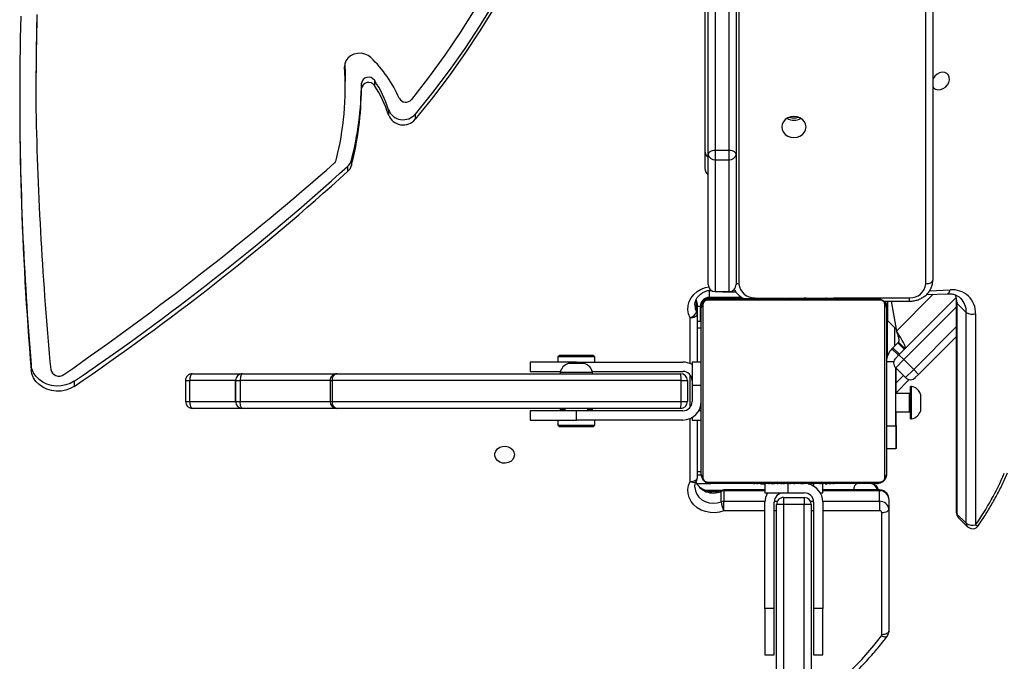
# Model space of a CAD drawing. Units: millimetres. Extents: x -6982 to 358905, y -3372 to 12280.
# Drawn here: x 4262 to 4688, y 4691 to 4968 of the extents above; entities that cross this region are included whole.
import ezdxf

# ---------------------------------------------------------------- set-up
doc = ezdxf.new("R2010")
doc.units = ezdxf.units.MM
doc.layers.add('Toestel 2D', color=7, linetype='Continuous', lineweight=20)

# ---------------------------------------------------------------- blocks, each defined once
blk = doc.blocks.new('3231_')
at = {"color": 7, "linetype": 'Continuous', "lineweight": 25}
for p, q in [((1575.288, 853.391), (1575.288, 824.081)), ((1576.188, 824.081), (1576.188, 853.391)), ((1574.988, 824.084), (1574.988, 853.161)), ((1576.488, 853.161), (1576.488, 824.084)), ((1574.888, 830.584), (1574.488, 830.584)), ((1574.488, 830.584), (1574.488, 828.584)), ((1574.888, 828.584), (1574.888, 830.584)), ((1576.988, 830.584), (1576.588, 830.584)), ((1576.588, 830.584), (1576.588, 828.584)), ((1576.988, 828.584), (1576.988, 830.584)), ((1571.638, 824.292), (1571.638, 829.56)), ((1571.938, 829.71), (1571.938, 824.442)), ((1574.488, 828.584), (1574.888, 828.584)), ((1574.488, 823.984), (1574.488, 828.584)), ((1574.888, 823.984), (1574.888, 828.584)), ((1576.588, 828.584), (1576.588, 823.984)), ((1576.588, 828.584), (1576.988, 828.584)), ((1576.988, 828.584), (1576.988, 823.984)), ((1567.886, 815.849), (1567.886, 824.965)), ((1568.636, 824.641), (1568.233, 825.043)), ((1568.289, 824.898), (1568.289, 815.782)), ((1568.692, 824.496), (1568.289, 824.898)), ((1568.692, 815.38), (1568.692, 824.496)), ((1568.724, 815.313), (1568.724, 824.429)), ((1571.638, 823.842), (1571.638, 824.292)), ((1572.038, 823.946), (1572.038, 824.356)), ((1575.288, 824.081), (1576.188, 824.081)), ((1575.288, 823.784), (1575.288, 824.081)), ((1576.188, 823.784), (1576.188, 824.081)), ((1578.76, 824.356), (1578.76, 823.946)), ((1572.038, 823.946), (1572.038, 823.496)), ((1576.188, 823.784), (1575.288, 823.784)), ((1578.76, 823.496), (1578.76, 823.946)), ((1578.885, 823.969), (1578.885, 823.519)), ((1572.038, 823.456), (1574.488, 823.456)), ((1572.138, 823.184), (1579.338, 823.184)), ((1574.011, 823.204), (1574.011, 823.184)), ((1574.033, 823.204), (1574.033, 823.184)), ((1574.146, 823.204), (1574.146, 823.184)), ((1574.199, 823.204), (1574.199, 823.184)), ((1574.298, 823.204), (1574.361, 823.204)), ((1574.361, 823.204), (1574.361, 823.184)), ((1574.361, 823.204), (1574.362, 823.204)), ((1574.362, 823.204), (1574.362, 823.184)), ((1574.362, 823.204), (1574.39, 823.204)), ((1574.488, 823.584), (1574.488, 823.204)), ((1574.595, 823.584), (1574.488, 823.584)), ((1574.522, 823.204), (1574.522, 823.184)), ((1574.603, 823.204), (1574.603, 823.184)), ((1574.899, 823.204), (1574.899, 823.184)), ((1575.988, 823.584), (1575.288, 823.584)), ((1575.331, 823.204), (1575.331, 823.184)), ((1575.35, 823.204), (1575.35, 823.184)), ((1575.41, 823.204), (1575.41, 823.184)), ((1575.706, 823.204), (1575.706, 823.184)), ((1575.902, 823.204), (1575.902, 823.184)), ((1576.988, 823.584), (1575.988, 823.584)), ((1576.021, 823.204), (1576.021, 823.184)), ((1576.166, 823.204), (1576.166, 823.184)), ((1576.189, 823.204), (1576.189, 823.184)), ((1576.189, 823.204), (1576.189, 823.184)), ((1576.19, 823.204), (1576.19, 823.184)), ((1576.275, 823.204), (1576.275, 823.184)), ((1576.436, 823.204), (1576.436, 823.184)), ((1576.436, 823.204), (1576.438, 823.204)), ((1576.438, 823.204), (1576.438, 823.184)), ((1576.598, 823.204), (1576.598, 823.184)), ((1576.655, 823.204), (1576.655, 823.184)), ((1576.673, 823.21), (1576.673, 823.184)), ((1576.695, 823.204), (1576.695, 823.184)), ((1576.807, 823.204), (1576.807, 823.184)), ((1576.959, 823.204), (1576.959, 823.184)), ((1576.959, 823.204), (1577.065, 823.204)), ((1576.988, 823.204), (1576.988, 823.584)), ((1576.988, 823.456), (1578.76, 823.456)), ((1577.065, 823.204), (1577.065, 823.184)), ((1577.065, 823.204), (1577.164, 823.204)), ((1577.164, 823.204), (1577.164, 823.184)), ((1577.321, 823.204), (1577.321, 823.184)), ((1577.442, 823.204), (1577.442, 823.184)), ((1577.466, 823.184), (1577.466, 823.207)), ((1579.926, 823.184), (1579.334, 823.184)), ((1571.738, 815.584), (1571.738, 822.784)), ((1571.807, 822.908), (1571.807, 815.459)), ((1579.462, 823.115), (1572.014, 823.115)), ((1579.669, 815.459), (1579.669, 822.908)), ((1579.918, 822.806), (1579.738, 822.806)), ((1579.738, 822.784), (1579.738, 815.584)), ((1579.918, 820.434), (1579.918, 822.943)), ((1571.327, 821.672), (1571.338, 821.672)), ((1571.327, 820.672), (1571.327, 821.672)), ((1571.338, 821.687), (1571.738, 821.687)), ((1571.338, 820.687), (1571.338, 821.687)), ((1571.327, 820.672), (1571.327, 820.083)), ((1571.738, 820.687), (1571.338, 820.687)), ((1571.338, 820.687), (1571.338, 818.183)), ((1584.413, 820.734), (1584.338, 820.659)), ((1584.338, 820.659), (1584.338, 820.434)), ((1585.938, 820.659), (1584.338, 820.659)), ((1584.413, 820.734), (1585.863, 820.734)), ((1585.938, 820.659), (1585.863, 820.734)), ((1585.938, 820.434), (1585.938, 820.659)), ((1570.701, 820.383), (1570.651, 820.383)), ((1570.651, 820.383), (1570.651, 819.683)), ((1570.701, 820.383), (1570.701, 819.683)), ((1580.138, 820.434), (1579.738, 820.434)), ((1580.138, 820.326), (1580.138, 820.434)), ((1580.538, 820.434), (1585.138, 820.434)), ((1585.138, 820.434), (1585.138, 820.034)), ((1587.138, 820.434), (1585.138, 820.434)), ((1587.138, 820.034), (1587.138, 820.434)), ((1570.261, 820.033), (1570.261, 819.683)), ((1571.338, 820.083), (1570.751, 820.083)), ((1580.538, 820.034), (1585.138, 820.034)), ((1580.638, 819.934), (1595.479, 819.934)), ((1584.451, 820.034), (1584.438, 819.984)), ((1584.438, 819.984), (1584.438, 819.934)), ((1584.638, 819.984), (1584.438, 819.984)), ((1584.638, 820.034), (1584.638, 819.934)), ((1585.138, 820.034), (1587.138, 820.034)), ((1585.638, 819.934), (1585.638, 820.034)), ((1585.838, 819.984), (1585.638, 819.984)), ((1585.838, 819.984), (1585.825, 820.034)), ((1585.838, 819.934), (1585.838, 819.984)), ((1595.479, 819.934), (1599.56, 819.934)), ((1599.56, 819.934), (1601.726, 819.934)), ((1570.261, 819.683), (1570.261, 819.333)), ((1570.651, 819.683), (1570.651, 818.983)), ((1570.701, 819.683), (1570.701, 818.983)), ((1580.138, 818.934), (1580.138, 819.634)), ((1580.606, 819.634), (1580.338, 819.634)), ((1580.338, 818.734), (1580.338, 819.634)), ((1595.691, 819.634), (1580.606, 819.634)), ((1580.606, 819.634), (1580.606, 818.734)), ((1595.691, 818.734), (1595.691, 819.634)), ((1595.779, 818.734), (1595.779, 819.634)), ((1599.662, 818.734), (1599.662, 819.634)), ((1599.86, 819.634), (1599.662, 819.634)), ((1599.86, 818.734), (1599.86, 819.634)), ((1599.86, 819.634), (1599.86, 818.734)), ((1601.846, 818.734), (1601.846, 819.634)), ((1602.026, 818.734), (1602.026, 819.634)), ((1570.651, 818.983), (1570.701, 818.983)), ((1570.751, 819.283), (1571.338, 819.283)), ((1570.759, 818.687), (1571.327, 819.255)), ((1571.327, 819.283), (1571.327, 818.194)), ((1580.138, 818.934), (1579.738, 818.934)), ((1580.138, 817.934), (1580.138, 818.934)), ((1606.835, 818.755), (1606.835, 818.98)), ((1570.351, 818.463), (1570.492, 818.604)), ((1570.916, 818.604), (1570.563, 818.251)), ((1570.916, 818.604), (1571.341, 818.18)), ((1580.606, 818.734), (1580.338, 818.734)), ((1580.606, 818.734), (1595.691, 818.734)), ((1599.86, 818.734), (1599.662, 818.734)), ((1568.724, 816.836), (1570.351, 818.463)), ((1570.563, 818.251), (1570.351, 818.463)), ((1570.987, 817.827), (1570.563, 818.251)), ((1570.987, 817.827), (1571.341, 818.18)), ((1584.451, 818.334), (1580.538, 818.334)), ((1595.479, 818.434), (1580.638, 818.434)), ((1584.438, 818.434), (1584.438, 818.384)), ((1584.438, 818.384), (1585.138, 818.384)), ((1585.138, 818.384), (1585.838, 818.384)), ((1587.138, 818.334), (1585.825, 818.334)), ((1585.838, 818.384), (1585.838, 818.434)), ((1587.138, 817.934), (1587.138, 818.334)), ((1599.56, 818.434), (1595.479, 818.434)), ((1601.726, 818.434), (1599.56, 818.434)), ((1608.692, 818.044), (1608.692, 818.269)), ((1571.199, 817.615), (1570.987, 817.827)), ((1571.341, 817.756), (1571.199, 817.615)), ((1571.688, 817.64), (1571.688, 816.136)), ((1579.738, 817.934), (1580.138, 817.934)), ((1579.918, 815.863), (1579.918, 817.934)), ((1585.138, 817.934), (1580.538, 817.934)), ((1584.338, 817.934), (1584.338, 817.709)), ((1584.338, 817.709), (1584.413, 817.634)), ((1584.338, 817.709), (1585.035, 817.709)), ((1584.788, 817.994), (1585.138, 817.994)), ((1585.035, 817.709), (1585.938, 817.709)), ((1585.138, 817.994), (1585.488, 817.994)), ((1585.138, 817.934), (1587.138, 817.934)), ((1585.863, 817.634), (1585.938, 817.709)), ((1585.938, 817.709), (1585.938, 817.934)), ((1571.199, 817.615), (1568.739, 815.154)), ((1571.221, 817.07), (1570.938, 817.353)), ((1571.249, 817.099), (1570.966, 817.381)), ((1571.178, 817.594), (1571.461, 817.311)), ((1571.221, 817.636), (1571.504, 817.353)), ((1571.461, 817.311), (1571.249, 817.099)), ((1571.461, 817.311), (1571.504, 817.353)), ((1585.045, 817.634), (1584.413, 817.634)), ((1585.863, 817.634), (1585.045, 817.634)), ((1571.221, 817.07), (1571.249, 817.099)), ((1571.533, 815.301), (1571.306, 816.589)), ((1571.694, 816.13), (1571.321, 816.503)), ((1571.694, 815.3), (1571.694, 816.13)), ((1579.738, 816.184), (1579.918, 816.184)), ((1579.788, 815.534), (1579.788, 816.184)), ((1568.692, 815.38), (1568.289, 815.782)), ((1579.918, 815.413), (1579.918, 815.863)), ((1579.945, 815.755), (1579.945, 815.305)), ((1571.856, 815.3), (1570.738, 815.3)), ((1571.856, 815.3), (1570.738, 815.3)), ((1572.014, 815.253), (1579.462, 815.253)), ((1579.338, 815.184), (1572.138, 815.184)), ((1574.01, 815.184), (1574.01, 815.16)), ((1574.034, 815.164), (1574.034, 815.184)), ((1574.155, 815.164), (1574.155, 815.184)), ((1574.312, 815.164), (1574.312, 815.184)), ((1574.411, 815.164), (1574.312, 815.164)), ((1574.411, 815.164), (1574.411, 815.184)), ((1574.517, 815.164), (1574.411, 815.164)), ((1574.517, 815.164), (1574.517, 815.184)), ((1574.656, 815.164), (1574.623, 815.164)), ((1574.668, 815.164), (1574.668, 815.184)), ((1574.781, 815.164), (1574.781, 815.184)), ((1574.803, 815.157), (1574.803, 815.184)), ((1574.821, 815.164), (1574.821, 815.184)), ((1574.859, 815.164), (1574.821, 815.164)), ((1574.878, 815.164), (1574.878, 815.184)), ((1575.038, 815.164), (1575.038, 815.184)), ((1575.039, 815.164), (1575.038, 815.164)), ((1575.039, 815.164), (1575.039, 815.184)), ((1575.201, 815.164), (1575.201, 815.184)), ((1575.286, 815.164), (1575.286, 815.184)), ((1575.286, 815.164), (1575.286, 815.184)), ((1575.287, 815.164), (1575.287, 815.184)), ((1575.31, 815.164), (1575.31, 815.184)), ((1575.455, 815.164), (1575.455, 815.184)), ((1575.574, 815.164), (1575.574, 815.184)), ((1575.77, 815.164), (1575.77, 815.184)), ((1576.066, 815.164), (1576.066, 815.184)), ((1576.126, 815.164), (1576.101, 815.164)), ((1576.126, 815.164), (1576.126, 815.184)), ((1576.144, 815.164), (1576.144, 815.184)), ((1576.577, 815.164), (1576.577, 815.184)), ((1576.873, 815.164), (1576.873, 815.184)), ((1576.954, 815.164), (1576.954, 815.184)), ((1577.114, 815.164), (1577.086, 815.164)), ((1577.114, 815.164), (1577.114, 815.184)), ((1577.115, 815.164), (1577.114, 815.164)), ((1577.115, 815.164), (1577.115, 815.184)), ((1577.178, 815.164), (1577.115, 815.164)), ((1577.277, 815.164), (1577.277, 815.184)), ((1577.33, 815.164), (1577.33, 815.184)), ((1577.443, 815.164), (1577.443, 815.184)), ((1577.465, 815.164), (1577.465, 815.184)), ((1577.991, 815.134), (1579.388, 815.134)), ((1579.388, 815.134), (1579.388, 814.834)), ((1570.013, 815.017), (1569.105, 814.976)), ((1578.76, 814.9), (1578.244, 814.9)), ((1578.538, 814.884), (1578.538, 809.19)), ((1579.138, 814.884), (1578.538, 814.884)), ((1579.138, 809.19), (1579.138, 814.884)), ((1569.738, 754.599), (1569.738, 814.394)), ((1578.238, 808.97), (1578.238, 814.584)), ((1579.438, 814.584), (1579.438, 808.97)), ((1579.588, 799.433), (1579.588, 809.566)), ((1595.019, 809.476), (1595.019, 809.701)), ((1578.538, 809.19), (1578.538, 808.774)), ((1579.138, 809.19), (1578.538, 809.19)), ((1579.138, 808.774), (1579.138, 809.19)), ((1594.854, 809.209), (1594.854, 809.434)), ((1578.238, 802.696), (1578.238, 808.97)), ((1579.138, 808.774), (1578.538, 808.774)), ((1578.538, 808.774), (1578.538, 802.47)), ((1579.138, 802.47), (1579.138, 808.774)), ((1579.438, 808.97), (1579.438, 802.696)), ((1592.098, 807.216), (1592.098, 807.441)), ((1593.255, 807.03), (1593.255, 807.255)), ((1608.489, 806.286), (1608.489, 806.511)), ((1593.865, 805.755), (1593.865, 805.98)), ((1594.424, 806.111), (1594.424, 805.886)), ((1595.123, 806.034), (1595.123, 805.809))]:
    blk.add_line(p, q, dxfattribs=at)
at = {"color": 8, "linetype": 'Continuous', "lineweight": 25}
for p, q in [((1572.038, 824.356), (1574.488, 824.356)), ((1574.888, 824.356), (1574.988, 824.356)), ((1576.488, 824.356), (1576.588, 824.356)), ((1576.988, 824.356), (1578.76, 824.356)), ((1574.489, 823.946), (1572.038, 823.946)), ((1575.021, 823.946), (1574.89, 823.946)), ((1576.586, 823.946), (1576.454, 823.946)), ((1578.76, 823.946), (1576.987, 823.946)), ((1572.038, 823.496), (1574.488, 823.496)), ((1572.038, 823.456), (1572.038, 823.496)), ((1574.888, 823.204), (1574.888, 823.291)), ((1575.988, 823.584), (1575.988, 823.204)), ((1576.988, 823.496), (1578.76, 823.496)), ((1578.76, 823.496), (1578.76, 823.456)), ((1578.889, 823.484), (1579.545, 823.484)), ((1580.218, 823.093), (1580.218, 820.367)), ((1579.918, 822.656), (1579.738, 822.656)), ((1571.338, 820.672), (1571.327, 820.672)), ((1570.751, 820.083), (1570.751, 819.683)), ((1579.738, 820.034), (1579.845, 820.034)), ((1580.218, 819.874), (1580.218, 818.494)), ((1570.751, 819.683), (1570.751, 819.283)), ((1595.779, 819.634), (1595.691, 819.634)), ((1599.662, 819.634), (1595.779, 819.634)), ((1599.86, 819.634), (1599.86, 819.634)), ((1601.846, 819.634), (1599.86, 819.634)), ((1602.026, 819.634), (1601.846, 819.634)), ((1571.327, 818.831), (1571.008, 818.513)), ((1595.779, 818.734), (1595.691, 818.734)), ((1595.779, 818.734), (1599.662, 818.734)), ((1599.86, 818.734), (1599.86, 818.734)), ((1599.86, 818.734), (1601.846, 818.734)), ((1602.026, 818.734), (1601.846, 818.734)), ((1570.563, 818.251), (1568.724, 816.412)), ((1568.724, 815.563), (1570.987, 817.827)), ((1571.424, 817.919), (1571.738, 817.919)), ((1580.218, 818), (1580.218, 816.013)), ((1585.138, 817.994), (1585.138, 817.934)), ((1571.388, 816.436), (1571.388, 817.237)), ((1569.72, 815.004), (1571.306, 816.589)), ((1579.918, 816.452), (1579.738, 816.452)), ((1579.788, 815.534), (1579.918, 815.534)), ((1570.738, 815.3), (1570.738, 815.15)), ((1574.023, 815.15), (1570.738, 815.15)), ((1571.738, 815.484), (1571.711, 815.484)), ((1574.352, 815.15), (1574.323, 815.15)), ((1575.299, 815.15), (1575.212, 815.15)), ((1579.438, 815.184), (1579.438, 815.137)), ((1579.738, 815.484), (1579.785, 815.484)), ((1579.945, 815.305), (1579.974, 815.242)), ((1569.876, 814.851), (1568.984, 814.811)), ((1578.76, 814.9), (1578.76, 814.884)), ((1579.388, 814.834), (1579.304, 814.834)), ((1570.038, 814.544), (1570.038, 754.565)), ((1578.118, 753.722), (1578.118, 814.544)), ((1595.151, 805.117), (1595.151, 805.181))]:
    blk.add_line(p, q, dxfattribs=at)
at = {"color": 7, "linetype": 'Continuous', "lineweight": 25, "flags": 128}
for points in [[(1571.638, 829.56), (1571.644, 829.589), (1571.661, 829.617), (1571.688, 829.643), (1571.726, 829.666), (1571.771, 829.684), (1571.823, 829.698), (1571.879, 829.707), (1571.938, 829.71)], [(1571.638, 824.292), (1571.644, 824.321), (1571.661, 824.35), (1571.688, 824.376), (1571.726, 824.398), (1571.771, 824.417), (1571.823, 824.431), (1571.879, 824.439), (1571.938, 824.442)], [(1578.76, 824.356), (1578.953, 824.414), (1579.157, 824.441), (1579.362, 824.434), (1579.562, 824.394), (1579.75, 824.323), (1579.92, 824.223), (1580.065, 824.097), (1580.181, 823.95), (1580.263, 823.787), (1580.308, 823.614), (1580.316, 823.436), (1580.286, 823.261), (1580.218, 823.093)], [(1580.218, 823.093), (1580.159, 823.09), (1580.103, 823.081), (1580.051, 823.067), (1580.006, 823.049), (1579.968, 823.026), (1579.941, 823), (1579.924, 822.972), (1579.918, 822.943)], [(1587.813, 821.934), (1587.832, 822.042), (1587.887, 822.141), (1587.973, 822.221), (1588.083, 822.276), (1588.206, 822.301), (1588.332, 822.292), (1588.45, 822.252), (1588.549, 822.184), (1588.621, 822.093), (1588.658, 821.988), (1588.658, 821.879), (1588.621, 821.774), (1588.549, 821.683), (1588.45, 821.615), (1588.332, 821.575), (1588.206, 821.567), (1588.083, 821.591), (1587.973, 821.646), (1587.887, 821.726), (1587.832, 821.825), (1587.813, 821.934)], [(1599.56, 819.934), (1599.58, 819.928), (1599.599, 819.911), (1599.617, 819.883), (1599.632, 819.846), (1599.645, 819.8), (1599.654, 819.748), (1599.66, 819.692), (1599.662, 819.634)], [(1601.846, 819.634), (1601.844, 819.692), (1601.837, 819.748), (1601.826, 819.8), (1601.811, 819.846), (1601.793, 819.883), (1601.772, 819.911), (1601.75, 819.928), (1601.726, 819.934)], [(1606.835, 818.98), (1607.008, 819.077), (1607.2, 819.146), (1607.402, 819.185), (1607.609, 819.191), (1607.814, 819.165), (1608.01, 819.107), (1608.191, 819.021), (1608.351, 818.907), (1608.485, 818.77), (1608.589, 818.615), (1608.658, 818.446), (1608.692, 818.269)], [(1606.835, 818.755), (1607.008, 818.852), (1607.2, 818.921), (1607.402, 818.96), (1607.609, 818.966), (1607.814, 818.94), (1608.01, 818.882), (1608.191, 818.796), (1608.351, 818.682), (1608.485, 818.545), (1608.589, 818.39), (1608.658, 818.221), (1608.692, 818.044)], [(1599.56, 818.434), (1599.58, 818.439), (1599.599, 818.456), (1599.617, 818.484), (1599.632, 818.521), (1599.645, 818.567), (1599.654, 818.619), (1599.66, 818.675), (1599.662, 818.734)], [(1601.726, 818.434), (1601.75, 818.439), (1601.772, 818.456), (1601.793, 818.484), (1601.811, 818.521), (1601.826, 818.567), (1601.837, 818.619), (1601.844, 818.675), (1601.846, 818.734)], [(1580.218, 816.013), (1580.159, 816.01), (1580.103, 816.002), (1580.051, 815.988), (1580.006, 815.969), (1579.968, 815.947), (1579.941, 815.921), (1579.924, 815.893), (1579.918, 815.863)], [(1571.738, 815.484), (1571.744, 815.425), (1571.756, 815.382)], [(1570.038, 814.544), (1569.979, 814.541), (1569.923, 814.532), (1569.871, 814.518), (1569.826, 814.5), (1569.788, 814.477), (1569.761, 814.451), (1569.744, 814.423), (1569.738, 814.394)], [(1570.038, 814.544), (1569.979, 814.541), (1569.923, 814.532), (1569.871, 814.518), (1569.826, 814.5), (1569.788, 814.477), (1569.761, 814.451), (1569.744, 814.423), (1569.738, 814.394)], [(1578.538, 808.774), (1578.479, 808.778), (1578.423, 808.789), (1578.371, 808.807), (1578.326, 808.831), (1578.288, 808.861), (1578.261, 808.895), (1578.244, 808.932), (1578.238, 808.97)], [(1579.438, 808.97), (1579.432, 808.932), (1579.415, 808.895), (1579.387, 808.861), (1579.35, 808.831), (1579.305, 808.807), (1579.253, 808.789), (1579.196, 808.778), (1579.138, 808.774)], [(1576.263, 807.773), (1576.245, 807.891), (1576.193, 808.001), (1576.109, 808.095), (1576, 808.167), (1575.874, 808.212), (1575.738, 808.228), (1575.602, 808.212), (1575.475, 808.167), (1575.367, 808.095), (1575.283, 808.001), (1575.231, 807.891), (1575.213, 807.773), (1575.231, 807.656), (1575.283, 807.546), (1575.367, 807.452), (1575.475, 807.38), (1575.602, 807.334), (1575.738, 807.319), (1575.874, 807.334), (1576, 807.38), (1576.109, 807.452), (1576.193, 807.546), (1576.245, 807.656), (1576.263, 807.773)], [(1576.263, 807.773), (1576.245, 807.891), (1576.193, 808.001), (1576.109, 808.095), (1576, 808.167), (1575.874, 808.212), (1575.738, 808.228), (1575.602, 808.212), (1575.475, 808.167), (1575.367, 808.095), (1575.283, 808.001), (1575.231, 807.891), (1575.213, 807.773), (1575.231, 807.656), (1575.283, 807.546), (1575.367, 807.452), (1575.475, 807.38), (1575.602, 807.334), (1575.738, 807.319), (1575.874, 807.334), (1576, 807.38), (1576.109, 807.452), (1576.193, 807.546), (1576.245, 807.656), (1576.263, 807.773)], [(1583.89, 788.609), (1584.04, 789.732), (1584.227, 790.851), (1584.452, 791.966), (1584.713, 793.074), (1585.012, 794.175), (1585.347, 795.268), (1585.719, 796.352), (1586.127, 797.426), (1586.57, 798.49), (1587.049, 799.542), (1587.563, 800.582), (1588.111, 801.609), (1588.693, 802.621), (1589.309, 803.618), (1589.958, 804.6), (1590.64, 805.564), (1591.353, 806.512), (1592.098, 807.441)], [(1583.904, 788.501), (1584.04, 789.507), (1584.227, 790.626), (1584.452, 791.741), (1584.713, 792.849), (1585.012, 793.95), (1585.347, 795.043), (1585.719, 796.127), (1586.127, 797.201), (1586.57, 798.265), (1587.049, 799.317), (1587.563, 800.357), (1588.111, 801.384), (1588.693, 802.396), (1589.309, 803.393), (1589.958, 804.375), (1590.64, 805.339), (1591.353, 806.287), (1592.098, 807.216)], [(1584.587, 788.548), (1584.739, 789.684), (1584.929, 790.815), (1585.159, 791.94), (1585.427, 793.059), (1585.733, 794.171), (1586.077, 795.274), (1586.459, 796.368), (1586.878, 797.452), (1587.334, 798.524), (1587.827, 799.585), (1588.356, 800.632), (1588.921, 801.665), (1589.52, 802.683), (1590.155, 803.685), (1590.823, 804.671), (1591.525, 805.638), (1592.26, 806.588)], [(1569.738, 806.034), (1569.7, 806.085), (1569.619, 806.141), (1569.518, 806.166), (1569.407, 806.158), (1569.294, 806.117), (1569.191, 806.046), (1569.106, 805.952), (1569.046, 805.844), (1569.018, 805.731), (1569.023, 805.622), (1569.062, 805.529), (1569.13, 805.458), (1569.222, 805.417), (1569.329, 805.408), (1569.442, 805.434), (1569.551, 805.49), (1569.647, 805.573), (1569.72, 805.675), (1569.738, 805.712)], [(1595.145, 805.063), (1595.128, 805.461), (1595.123, 805.809)], [(1594.017, 804.774), (1594.138, 804.683), (1594.28, 804.62), (1594.436, 804.589), (1594.597, 804.592), (1594.751, 804.628), (1594.89, 804.697), (1595.006, 804.793), (1595.091, 804.91), (1595.141, 805.042), (1595.151, 805.181)]]:
    blk.add_lwpolyline(points, dxfattribs=at)
at = {"color": 8, "linetype": 'Continuous', "lineweight": 25, "flags": 128}
for points in [[(1571.715, 829.789), (1571.723, 829.797), (1571.746, 829.809), (1571.777, 829.814), (1571.815, 829.811), (1571.858, 829.801), (1571.905, 829.782), (1571.954, 829.757)], [(1580.018, 823.331), (1580.018, 823.348), (1579.996, 823.5), (1579.937, 823.643), (1579.842, 823.772), (1579.718, 823.88), (1579.569, 823.962), (1579.403, 824.014), (1579.228, 824.032), (1579.052, 824.017), (1578.885, 823.969)], [(1573.138, 823.456), (1573.136, 823.425), (1573.129, 823.369), (1573.117, 823.317), (1573.101, 823.271), (1573.081, 823.234), (1573.059, 823.206), (1573.035, 823.189), (1573.01, 823.184)], [(1578.885, 823.519), (1578.882, 823.495), (1578.875, 823.48), (1578.87, 823.477)], [(1580.218, 823.093), (1580.165, 823.111), (1580.114, 823.123), (1580.066, 823.128), (1580.025, 823.125), (1579.991, 823.116), (1579.966, 823.1), (1579.952, 823.082)], [(1580.218, 816.013), (1580.286, 815.846), (1580.316, 815.67), (1580.308, 815.492), (1580.263, 815.319), (1580.181, 815.156), (1580.065, 815.009), (1579.92, 814.883), (1579.75, 814.783), (1579.562, 814.712), (1579.422, 814.68)], [(1580.018, 815.46), (1580.001, 815.61), (1579.945, 815.755)], [(1579.945, 815.305), (1579.95, 815.278), (1579.952, 815.274)], [(1569.105, 814.976), (1569.09, 814.974), (1569.063, 814.961), (1569.038, 814.937), (1569.016, 814.903), (1568.998, 814.861), (1568.984, 814.811)]]:
    blk.add_lwpolyline(points, dxfattribs=at)
at = {"color": 8, "linetype": 'Continuous', "lineweight": 25}
for centre, radius, start, end in [((1583.611, 820.85), 14.67, 125.9993, 142.6138), ((1567.783, 824.839), 0.163, 50.7734, 93.3507), ((1568.091, 824.905), 0.198, 358.0182, 44.3707), ((1568.494, 824.503), 0.198, 358.0182, 44.3707), ((1568.63, 824.426), 0.0932, 1.8224, 48.7853), ((1579.22, 822.757), 0.833, 23.6748, 113.7708), ((1569.128, 815.76), 0.839, 178.4642, 224.0793), ((1569.596, 815.369), 0.904, 179.3213, 202.1787), ((1568.63, 815.309), 0.0935, 2.5567, 48.7409), ((1578.12, 813.986), 0.558, 77.8354, 90.2495)]:
    blk.add_arc(centre, radius, start, end, dxfattribs=at)
at = {"color": 7, "linetype": 'Continuous', "lineweight": 25}
for centre, radius, start, end in [((1572.016, 829.709), 0.0786, 142.2463, 179.6125), ((1578.522, 817.594), 12.941, 145.2745, 156.58), ((1568.021, 824.831), 0.3, 45.0437, 145.3607), ((1568.019, 824.518), 0.467, 54.6214, 106.4918), ((1568.424, 824.429), 0.3, 0, 45.0437), ((1572.013, 824.321), 0.376, 184.4019, 273.8113), ((1572.032, 824.449), 0.094, 184.4019, 273.8113), ((1575.213, 834.686), 10.605, 268.7843, 270.4052), ((1575.288, 824.084), 0.3, 180, 270), ((1576.263, 834.686), 10.605, 269.5948, 271.2157), ((1576.188, 824.084), 0.3, 270, 0), ((1577.849, 823.847), 1.043, 6.7136, 29.1519), ((1572.013, 823.871), 0.376, 184.4019, 273.8113), ((1575.288, 823.984), 0.8, 180, 258.543), ((1575.288, 823.984), 0.4, 180, 270), ((1576.188, 823.984), 0.4, 270, 0), ((1576.188, 823.984), 0.8, 330, 0), ((1578.76, 824.285), 0.339, 269.9036, 291.4997), ((1572.142, 823.03), 0.154, 91.6158, 146.4934), ((1572.388, 823.484), 0.3, 185.3566, 270), ((1572.438, 823.484), 0.3, 185.3566, 270), ((1578.76, 823.835), 0.339, 269.9036, 291.4997), ((1578.76, 823.756), 0.3, 270, 291.6463), ((1579.334, 823.03), 0.154, 33.5066, 88.3842), ((1571.892, 822.779), 0.154, 123.5066, 178.3842), ((1579.584, 822.779), 0.154, 1.6158, 56.4934), ((1580.218, 822.943), 0.3, 152.1144, 180), ((1570.758, 819.872), 0.523, 101.8119, 162), ((1580.538, 819.634), 0.8, 90, 180), ((1570.751, 820.133), 0.05, 180, 270), ((1580.538, 819.634), 0.4, 90, 180), ((1580.638, 819.634), 0.3, 90, 180), ((1581.347, 819.708), 0.744, 162.3255, 185.7236), ((1595.479, 819.634), 0.3, 0, 90), ((1595.426, 819.671), 0.268, 351.8888, 78.4487), ((1599.56, 819.634), 0.3, 0, 90), ((1599.56, 819.634), 0.3, 359.9989, 89.9989), ((1601.726, 819.634), 0.3, 0, 90), ((1570.758, 819.495), 0.523, 198, 258.1881), ((1570.751, 819.233), 0.05, 90, 180), ((1667.861, 729.108), 108.633, 124.17799, 132.10822), ((1570.704, 818.392), 0.3, 45, 135), ((1580.538, 818.734), 0.4, 180, 270), ((1580.638, 818.734), 0.3, 180, 270), ((1581.347, 818.659), 0.744, 174.2764, 197.6745), ((1667.861, 728.883), 108.633, 124.17799, 132.10822), ((1595.479, 818.734), 0.3, 270, 0), ((1595.426, 818.696), 0.268, 281.5513, 8.1112), ((1599.56, 818.734), 0.3, 270, 0), ((1599.56, 818.734), 0.3, 270.0011, 0.0011), ((1601.726, 818.734), 0.3, 270, 0), ((1607.497, 818.18), 0.359, 12.0521, 126.9654), ((1571.129, 817.968), 0.3, 315, 45), ((1584.949, 818.491), 0.523, 191.8119, 252), ((1585.326, 818.491), 0.523, 288, 348.1881), ((1680.49, 712.775), 128.571, 124.70901, 131.32504), ((1454.686, 803.912), 153.833, 1.15543, 5.34993), ((1469.73, 806.511), 139.458, 358.55116, 4.83654), ((1570.938, 817.919), 0.8, 315, 0), ((1580.538, 818.734), 0.8, 240, 270), ((1469.71, 806.285), 139.479, 0.04682, 4.83633), ((1580.322, 815.631), 0.397, 105.1731, 161.7001), ((1568.019, 815.402), 0.467, 54.6214, 106.4918), ((1568.894, 815.815), 1.009, 178.0879, 275.1113), ((1572.188, 815.634), 0.5, 189.3431, 221.918), ((1571.892, 815.588), 0.154, 181.6158, 236.4934), ((1579.388, 815.534), 0.4, 270, 0), ((1579.584, 815.588), 0.154, 303.5066, 358.3842), ((1580.149, 815.864), 0.231, 180.1635, 208.122), ((1570.694, 814.493), 0.658, 86.1887, 175.5981), ((1572.142, 815.338), 0.154, 213.5066, 268.3842), ((1577.462, 814.493), 0.658, 4.4019, 93.8113), ((1579.334, 815.338), 0.154, 271.6158, 326.4934), ((1579.438, 815.484), 0.3, 270, 0), ((1580.218, 815.413), 0.3, 180, 207.8856), ((1580.149, 815.414), 0.231, 180.1635, 208.122), ((1578.538, 814.584), 0.3, 90, 180.0002), ((1578.76, 814.6), 0.3, 70.6732, 90), ((1579.138, 814.584), 0.3, 0.0004, 89.9998), ((1579.256, 809.558), 0.332, 1.3018, 56.7325), ((1595.38, 809.293), 0.544, 131.5541, 165.0667), ((1578.503, 808.923), 0.27, 82.6522, 169.9794), ((1579.172, 808.923), 0.27, 10.0206, 97.3478), ((1608.096, 806.029), 13.672, 165.5787, 179.6563), ((1608.096, 805.804), 13.672, 165.5787, 179.6563), ((1595.38, 809.068), 0.544, 131.5541, 165.0667), ((1608.233, 806.034), 13.11, 166.0191, 183.7306), ((1595.756, 809.138), 0.252, 130.7119, 165.473), ((1579.253, 808.807), 0.335, 1.518, 56.5163), ((1575.738, 806.892), 0.587, 59.626, 120.374), ((1592.621, 807), 0.684, 21.8655, 139.9028), ((1592.621, 806.775), 0.684, 21.8655, 139.9028), ((1575.738, 806.778), 0.6, 71.8767, 108.1233), ((1597.735, 808.614), 4.681, 196.8762, 214.2351), ((1597.735, 808.389), 4.681, 196.8762, 214.2351), ((1469.624, 806.511), 138.865, 358.6078, 0.20735), ((1592.505, 806.382), 0.32, 27.888, 139.9815), ((1597.868, 808.777), 5.554, 203.8422, 226.1106), ((1469.621, 806.286), 138.867, 358.60781, 359.99998), ((1594.119, 806.154), 0.308, 214.3541, 351.8655), ((1594.119, 805.929), 0.308, 214.3541, 351.8655)]:
    blk.add_arc(centre, radius, start, end, dxfattribs=at)
for points, knots in [([(1574.988, 832.934), (1574.894, 832.868), (1574.614, 832.671), (1574.171, 832.322), (1573.657, 831.887), (1573.167, 831.432), (1572.701, 830.959), (1572.259, 830.469), (1571.935, 830.075), (1571.759, 829.846), (1571.715, 829.789)], [0, 0, 0, 0, 0.073941, 0.2203, 0.366641, 0.512963, 0.659263, 0.805539, 0.951789, 1, 1, 1, 1]), ([(1571.715, 829.789), (1571.697, 829.76), (1571.659, 829.701), (1571.64, 829.62), (1571.638, 829.573), (1571.638, 829.56)], [0, 0, 0, 0, 0.4223593, 0.8428999, 1, 1, 1, 1]), ([(1567.774, 825.002), (1567.716, 824.916), (1567.547, 824.669), (1567.286, 824.251), (1566.999, 823.747), (1566.737, 823.237), (1566.583, 822.893), (1566.506, 822.722)], [0, 0, 0, 0, 0.117308, 0.338818, 0.56036, 0.781912, 1, 1, 1, 1]), ([(1571.638, 823.842), (1571.641, 823.808), (1571.646, 823.738), (1571.691, 823.641), (1571.759, 823.558), (1571.847, 823.497), (1571.942, 823.462), (1572.008, 823.457), (1572.038, 823.456)], [0, 0, 0, 0, 0.168368, 0.341018, 0.511236, 0.681961, 0.855853, 1, 1, 1, 1]), ([(1571.738, 822.784), (1571.739, 822.811), (1571.743, 822.867), (1571.77, 822.948), (1571.809, 823.014), (1571.849, 823.062), (1571.897, 823.105), (1571.952, 823.14), (1572.035, 823.175), (1572.096, 823.18), (1572.138, 823.184)], [0, 0, 0, 0, 0.143101, 0.299549, 0.405379, 0.489658, 0.574622, 0.683132, 0.780409, 1, 1, 1, 1]), ([(1578.87, 823.477), (1578.893, 823.485), (1578.963, 823.511), (1579.089, 823.538), (1579.246, 823.546), (1579.402, 823.529), (1579.55, 823.487), (1579.685, 823.423), (1579.802, 823.34), (1579.894, 823.242), (1579.948, 823.167), (1579.963, 823.125), (1579.964, 823.122)], [0, 0, 0, 0, 0.055339, 0.17212, 0.288792, 0.405174, 0.521363, 0.637507, 0.753896, 0.87106, 0.989841, 1, 1, 1, 1]), ([(1579.338, 823.184), (1579.365, 823.182), (1579.421, 823.179), (1579.502, 823.152), (1579.568, 823.113), (1579.617, 823.072), (1579.659, 823.025), (1579.694, 822.97), (1579.73, 822.886), (1579.734, 822.826), (1579.738, 822.784)], [0, 0, 0, 0, 0.1431008, 0.2995491, 0.4053792, 0.4896585, 0.5746222, 0.6831315, 0.7804094, 1, 1, 1, 1]), ([(1580.017, 823.332), (1580.014, 823.292), (1580.008, 823.212), (1579.977, 823.129), (1579.955, 823.088), (1579.953, 823.083)], [0, 0, 0, 0, 0.4771, 0.942993, 1, 1, 1, 1]), ([(1572.014, 823.115), (1571.993, 823.113), (1571.964, 823.111), (1571.919, 823.093), (1571.89, 823.075), (1571.864, 823.052), (1571.843, 823.026), (1571.822, 822.99), (1571.809, 822.948), (1571.808, 822.921), (1571.807, 822.908)], [0, 0, 0, 0, 0.244996, 0.340931, 0.437639, 0.508581, 0.579548, 0.675598, 0.836538, 1, 1, 1, 1]), ([(1579.669, 822.908), (1579.668, 822.929), (1579.666, 822.958), (1579.647, 823.002), (1579.629, 823.032), (1579.606, 823.057), (1579.58, 823.079), (1579.544, 823.099), (1579.503, 823.112), (1579.476, 823.114), (1579.462, 823.115)], [0, 0, 0, 0, 0.244996, 0.340931, 0.437639, 0.508581, 0.579548, 0.675598, 0.836538, 1, 1, 1, 1]), ([(1570.938, 817.353), (1570.93, 817.332), (1570.914, 817.29), (1570.973, 817.144), (1571.079, 816.951), (1571.2, 816.755), (1571.278, 816.633), (1571.306, 816.589)], [0, 0, 0, 0, 0.2199749, 0.4399673, 0.6599598, 0.8799522, 1, 1, 1, 1]), ([(1571.221, 817.07), (1571.209, 817.051), (1571.185, 817.012), (1571.197, 816.908), (1571.235, 816.777), (1571.277, 816.665), (1571.301, 816.602), (1571.306, 816.589)], [0, 0, 0, 0, 0.235332, 0.470665, 0.705901, 0.941138, 1, 1, 1, 1]), ([(1572.138, 815.184), (1572.111, 815.185), (1572.054, 815.188), (1571.974, 815.216), (1571.907, 815.254), (1571.859, 815.295), (1571.817, 815.342), (1571.782, 815.397), (1571.746, 815.481), (1571.741, 815.542), (1571.738, 815.584)], [0, 0, 0, 0, 0.143101, 0.299549, 0.405379, 0.489658, 0.574622, 0.683132, 0.780409, 1, 1, 1, 1]), ([(1579.738, 815.584), (1579.736, 815.557), (1579.733, 815.5), (1579.706, 815.419), (1579.667, 815.353), (1579.627, 815.305), (1579.579, 815.262), (1579.524, 815.228), (1579.44, 815.192), (1579.38, 815.187), (1579.338, 815.184)], [0, 0, 0, 0, 0.143101, 0.299549, 0.405379, 0.489658, 0.574622, 0.683132, 0.780409, 1, 1, 1, 1]), ([(1569.105, 814.976), (1569.079, 814.976), (1569, 814.974), (1568.875, 814.99), (1568.738, 815.031), (1568.619, 815.092), (1568.556, 815.149), (1568.526, 815.177)], [0, 0, 0, 0, 0.108084, 0.329592, 0.553519, 0.783284, 1, 1, 1, 1]), ([(1568.771, 815.025), (1568.77, 815.026), (1568.75, 815.07), (1568.731, 815.166), (1568.726, 815.267), (1568.724, 815.313)], [0, 0, 0, 0, 0.007551, 0.549159, 1, 1, 1, 1]), ([(1570.738, 815.3), (1570.702, 815.299), (1570.607, 815.296), (1570.453, 815.267), (1570.284, 815.207), (1570.13, 815.12), (1569.995, 815.008), (1569.884, 814.876), (1569.802, 814.728), (1569.752, 814.573), (1569.738, 814.46), (1569.738, 814.401), (1569.738, 814.394)], [0, 0, 0, 0, 0.0689654, 0.1852594, 0.3019003, 0.4185846, 0.5350072, 0.6507771, 0.7655145, 0.8789937, 0.9844721, 1, 1, 1, 1]), ([(1570.738, 815.3), (1570.702, 815.299), (1570.607, 815.296), (1570.453, 815.267), (1570.284, 815.207), (1570.13, 815.12), (1569.995, 815.008), (1569.884, 814.876), (1569.802, 814.728), (1569.752, 814.573), (1569.738, 814.46), (1569.738, 814.401), (1569.738, 814.394)], [0, 0, 0, 0, 0.068965, 0.185259, 0.3019, 0.418585, 0.535007, 0.650777, 0.765514, 0.878994, 0.984472, 1, 1, 1, 1]), ([(1571.807, 815.459), (1571.808, 815.439), (1571.81, 815.41), (1571.829, 815.365), (1571.847, 815.336), (1571.87, 815.31), (1571.896, 815.288), (1571.932, 815.268), (1571.973, 815.255), (1572, 815.253), (1572.014, 815.253)], [0, 0, 0, 0, 0.244996, 0.340931, 0.437639, 0.508581, 0.579548, 0.675598, 0.836538, 1, 1, 1, 1]), ([(1574.155, 815.164), (1574.141, 815.164), (1574.114, 815.164), (1574.07, 815.164), (1574.047, 815.164), (1574.034, 815.164)], [0, 0, 0, 0, 0.302433, 0.583913, 1, 1, 1, 1]), ([(1574.312, 815.164), (1574.305, 815.164), (1574.293, 815.164), (1574.263, 815.164), (1574.228, 815.164), (1574.194, 815.164), (1574.169, 815.164), (1574.155, 815.164)], [0, 0, 0, 0, 0.266938, 0.528217, 0.668667, 0.821858, 1, 1, 1, 1]), ([(1574.668, 815.164), (1574.649, 815.164), (1574.61, 815.164), (1574.564, 815.164), (1574.534, 815.164), (1574.523, 815.164), (1574.517, 815.164)], [0, 0, 0, 0, 0.272078, 0.52186, 0.739656, 1, 1, 1, 1]), ([(1574.781, 815.164), (1574.773, 815.164), (1574.758, 815.164), (1574.72, 815.164), (1574.688, 815.164), (1574.668, 815.164)], [0, 0, 0, 0, 0.267217, 0.54023, 1, 1, 1, 1]), ([(1575.038, 815.164), (1575.014, 815.164), (1574.967, 815.164), (1574.915, 815.164), (1574.884, 815.164), (1574.88, 815.164), (1574.878, 815.164)], [0, 0, 0, 0, 0.28226, 0.556382, 0.774146, 1, 1, 1, 1]), ([(1575.201, 815.164), (1575.198, 815.164), (1575.191, 815.164), (1575.148, 815.164), (1575.096, 815.164), (1575.058, 815.164), (1575.039, 815.164)], [0, 0, 0, 0, 0.283612, 0.558066, 0.775278, 1, 1, 1, 1]), ([(1575.455, 815.164), (1575.433, 815.164), (1575.39, 815.164), (1575.341, 815.164), (1575.314, 815.164), (1575.312, 815.164), (1575.31, 815.164)], [0, 0, 0, 0, 0.2884731, 0.5540602, 0.7674128, 1, 1, 1, 1]), ([(1575.574, 815.164), (1575.566, 815.164), (1575.55, 815.164), (1575.509, 815.164), (1575.476, 815.164), (1575.455, 815.164)], [0, 0, 0, 0, 0.2715058, 0.546061, 1, 1, 1, 1]), ([(1575.77, 815.164), (1575.728, 815.164), (1575.655, 815.164), (1575.598, 815.164), (1575.574, 815.164)], [0, 0, 0, 0, 0.583245, 1, 1, 1, 1]), ([(1576.066, 815.164), (1576.064, 815.164), (1576.06, 815.164), (1576.026, 815.164), (1575.968, 815.164), (1575.879, 815.164), (1575.808, 815.164), (1575.77, 815.164)], [0, 0, 0, 0, 0.216382, 0.406581, 0.580203, 0.780818, 1, 1, 1, 1]), ([(1576.577, 815.164), (1576.51, 815.164), (1576.384, 815.164), (1576.239, 815.164), (1576.158, 815.164), (1576.149, 815.164), (1576.144, 815.164)], [0, 0, 0, 0, 0.2956183, 0.5631187, 0.773393, 1, 1, 1, 1]), ([(1576.873, 815.164), (1576.871, 815.164), (1576.869, 815.164), (1576.852, 815.164), (1576.826, 815.164), (1576.776, 815.164), (1576.692, 815.164), (1576.617, 815.164), (1576.577, 815.164)], [0, 0, 0, 0, 0.103888, 0.205536, 0.310854, 0.424298, 0.685101, 1, 1, 1, 1]), ([(1576.976, 815.164), (1576.967, 815.164), (1576.951, 815.164), (1576.916, 815.164), (1576.869, 815.164), (1576.836, 815.164), (1576.818, 815.164)], [0, 0, 0, 0, 0.297608, 0.560158, 0.762665, 1, 1, 1, 1]), ([(1577.114, 815.164), (1577.09, 815.164), (1577.043, 815.164), (1576.991, 815.164), (1576.96, 815.164), (1576.956, 815.164), (1576.954, 815.164)], [0, 0, 0, 0, 0.28226, 0.556378, 0.774142, 1, 1, 1, 1]), ([(1577.277, 815.164), (1577.273, 815.164), (1577.267, 815.164), (1577.224, 815.164), (1577.172, 815.164), (1577.134, 815.164), (1577.115, 815.164)], [0, 0, 0, 0, 0.283614, 0.55807, 0.775283, 1, 1, 1, 1]), ([(1577.33, 815.164), (1577.314, 815.164), (1577.284, 815.164), (1577.246, 815.164), (1577.204, 815.164), (1577.189, 815.164), (1577.178, 815.164)], [0, 0, 0, 0, 0.218759, 0.403934, 0.577734, 1, 1, 1, 1]), ([(1577.443, 815.164), (1577.436, 815.164), (1577.42, 815.164), (1577.382, 815.164), (1577.35, 815.164), (1577.33, 815.164)], [0, 0, 0, 0, 0.267073, 0.539861, 1, 1, 1, 1]), ([(1578.319, 814.784), (1578.316, 814.791), (1578.291, 814.847), (1578.219, 814.942), (1578.102, 815.061), (1577.993, 815.142), (1577.921, 815.175), (1577.901, 815.184)], [0, 0, 0, 0, 0.039739, 0.321653, 0.605612, 0.892107, 1, 1, 1, 1]), ([(1578.319, 814.784), (1578.316, 814.791), (1578.291, 814.847), (1578.219, 814.942), (1578.102, 815.061), (1577.993, 815.142), (1577.921, 815.175), (1577.901, 815.184)], [0, 0, 0, 0, 0.039739, 0.321653, 0.605612, 0.892107, 1, 1, 1, 1]), ([(1580.015, 815.462), (1580.016, 815.449), (1580.019, 815.394), (1579.994, 815.296), (1579.939, 815.174), (1579.852, 815.063), (1579.742, 814.969), (1579.611, 814.894), (1579.468, 814.841), (1579.365, 814.826), (1579.315, 814.819)], [0, 0, 0, 0, 0.042347, 0.187463, 0.33109, 0.470753, 0.606777, 0.740371, 0.872551, 1, 1, 1, 1]), ([(1579.462, 815.253), (1579.483, 815.254), (1579.512, 815.256), (1579.557, 815.274), (1579.586, 815.292), (1579.612, 815.315), (1579.633, 815.341), (1579.654, 815.377), (1579.667, 815.419), (1579.668, 815.446), (1579.669, 815.459)], [0, 0, 0, 0, 0.244996, 0.340931, 0.437639, 0.508581, 0.579548, 0.675598, 0.836538, 1, 1, 1, 1])]:
    blk.add_open_spline(points, degree=3, knots=knots, dxfattribs=at)
blk = doc.blocks.new('VPL-16-3231-1-GM')
at = {"layer": 'Toestel 2D', "xscale": 10, "yscale": 10, "zscale": 10, "rotation": 180}
blk.add_blockref('3231_', (20353.98, 12999.87), dxfattribs=at)

msp = doc.modelspace()

# ---------------------------------------------------------------- block references
msp.add_blockref('VPL-16-3231-1-GM', (0, 0))

doc.saveas('drawing.dxf')
